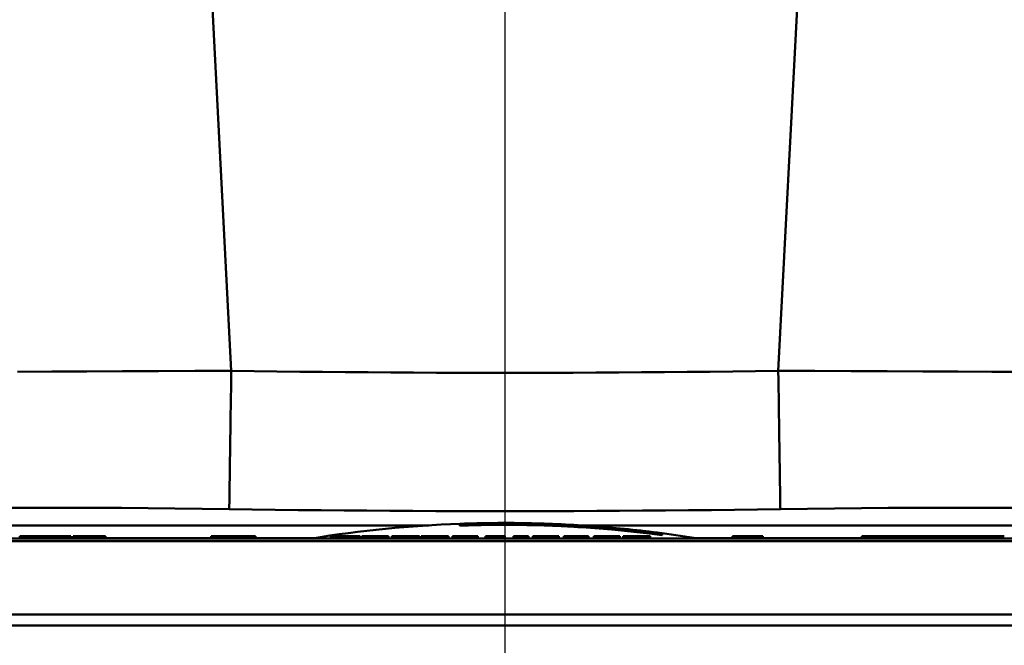
# Paper-space layout 'DF_1' of a CAD drawing. Units: millimetres. Extents: x 0 to 2100, y 0 to 3872.
# Drawn here: x 546 to 633, y 1569 to 1625 of the extents above; entities that cross this region are included whole.
import ezdxf

# ---------------------------------------------------------------- set-up
doc = ezdxf.new("R2010")
doc.units = ezdxf.units.MM
doc.header["$LTSCALE"] = 10
for name, color, linetype, lineweight in [('Centerline(ISO)', 7, 'Continuous', 25), ('Visible Edges(ISO)', 7, 'Continuous', 50), ('Visible Tangent Edges(ISO)', 7, 'Continuous', 50)]:
    doc.layers.add(name, color=color, linetype=linetype, lineweight=lineweight)

psp = doc.layouts.new('DF_1')

# ---------------------------------------------------------------- linework, layer by layer
at = {"layer": 'Centerline(ISO)', "linetype": 'Continuous'}
psp.add_line((588.806, 1732.766), (588.806, 1495.566), dxfattribs=at)
at = {"layer": 'Visible Edges(ISO)'}
for p, q in [((584.806, 1580.153), (584.806, 1579.986)), ((584.849, 1579.99), (584.849, 1580.154)), ((584.849, 1579.99), (584.849, 1579.987)), ((585.125, 1580.15), (585.125, 1580.141)), ((585.125, 1580.1), (585.125, 1580.08)), ((585.167, 1580.143), (585.167, 1580.151)), ((585.167, 1580.143), (585.167, 1580.142)), ((585.167, 1580.083), (585.167, 1580.1)), ((585.167, 1580.083), (585.167, 1580.081)), ((585.357, 1580.148), (585.357, 1580.108)), ((585.357, 1580.108), (585.357, 1580.106)), ((585.399, 1580.108), (585.399, 1580.151)), ((586.351, 1580.176), (586.351, 1580.162)), ((586.351, 1580.153), (586.351, 1580.134)), ((586.394, 1580.165), (586.394, 1580.176)), ((586.394, 1580.165), (586.394, 1580.163)), ((586.394, 1580.136), (586.394, 1580.152)), ((586.394, 1580.136), (586.394, 1580.135)), ((586.576, 1580.138), (586.576, 1580.121)), ((586.576, 1580.121), (586.576, 1580.12)), ((586.619, 1580.121), (586.619, 1580.141)), ((586.847, 1580.173), (586.847, 1580.163)), ((586.847, 1580.163), (586.847, 1580.162)), ((586.889, 1580.162), (586.889, 1580.174)), ((586.935, 1580.187), (586.935, 1580.182)), ((586.978, 1580.183), (586.978, 1580.189)), ((586.978, 1580.183), (586.978, 1580.182)), ((587.441, 1580.203), (587.441, 1580.19)), ((587.441, 1580.19), (587.441, 1580.189)), ((587.484, 1580.19), (587.484, 1580.205)), ((587.69, 1580.207), (587.69, 1580.198)), ((587.69, 1580.157), (587.69, 1580.137)), ((587.732, 1580.199), (587.732, 1580.207)), ((587.732, 1580.199), (587.732, 1580.198)), ((587.732, 1580.139), (587.732, 1580.156)), ((587.732, 1580.139), (587.732, 1580.137)), ((587.956, 1580.2), (587.956, 1580.16)), ((587.956, 1580.16), (587.956, 1580.158)), ((587.998, 1580.158), (587.998, 1580.201)), ((588.865, 1580.205), (588.865, 1580.19)), ((588.865, 1580.181), (588.865, 1580.161)), ((588.908, 1580.191), (588.908, 1580.204)), ((588.908, 1580.191), (588.908, 1580.189)), ((588.908, 1580.163), (588.908, 1580.18)), ((588.908, 1580.163), (588.908, 1580.161)), ((589.095, 1580.161), (589.095, 1580.144)), ((589.095, 1580.144), (589.095, 1580.142)), ((589.138, 1580.142), (589.138, 1580.162)), ((589.272, 1580.18), (589.272, 1580.177)), ((589.486, 1580.196), (589.486, 1580.192)), ((589.746, 1580.14), (589.746, 1580.139)), ((590.062, 1580.177), (590.062, 1580.174)), ((590.373, 1580.152), (590.373, 1580.15)), ((590.405, 1580.188), (590.405, 1580.182)), ((590.562, 1580.147), (590.562, 1580.13)), ((590.562, 1580.13), (590.562, 1580.128)), ((590.605, 1580.128), (590.605, 1580.148)), ((590.763, 1580.209), (590.763, 1580.045)), ((590.763, 1580.045), (590.763, 1580.042)), ((590.806, 1580.044), (590.806, 1580.208)), ((590.806, 1580.044), (590.806, 1580.041)), ((590.963, 1580.141), (590.963, 1580.121)), ((591.006, 1580.122), (591.006, 1580.139)), ((591.006, 1580.122), (591.006, 1580.12)), ((591.137, 1580.138), (591.137, 1580.136)), ((591.391, 1580.182), (591.391, 1580.172)), ((591.434, 1580.172), (591.434, 1580.18)), ((591.434, 1580.172), (591.434, 1580.171)), ((591.594, 1580.167), (591.594, 1580.164)), ((591.829, 1580.121), (591.829, 1580.119)), ((591.863, 1580.129), (591.863, 1580.124)), ((592.005, 1580.136), (592.005, 1580.135)), ((592.02, 1580.114), (592.02, 1580.096)), ((592.02, 1580.096), (592.02, 1580.095)), ((592.063, 1580.094), (592.063, 1580.114)), ((592.188, 1580.151), (592.188, 1580.148)), ((592.267, 1580.149), (592.267, 1580.145)), ((592.336, 1580.105), (592.336, 1580.085)), ((592.379, 1580.085), (592.379, 1580.102)), ((592.379, 1580.085), (592.379, 1580.084)), ((592.43, 1580.123), (592.43, 1580.121)), ((592.561, 1580.107), (592.561, 1580.101)), ((592.588, 1580.097), (592.588, 1580.095)), ((593.04, 1580.12), (593.04, 1580.117)), ((593.2, 1580.123), (593.2, 1580.115)), ((593.2, 1580.115), (593.2, 1580.114)), ((593.243, 1580.112), (593.243, 1580.122)), ((593.485, 1580.062), (593.485, 1580.06)), ((593.669, 1580.052), (593.669, 1580.035)), ((593.669, 1580.035), (593.669, 1580.033)), ((593.712, 1580.031), (593.712, 1580.051)), ((593.903, 1580.092), (593.903, 1580.083)), ((593.903, 1580.043), (593.903, 1580.022)), ((593.946, 1580.082), (593.946, 1580.09)), ((593.946, 1580.082), (593.946, 1580.081)), ((593.946, 1580.022), (593.946, 1580.039)), ((593.946, 1580.022), (593.946, 1580.02)), ((594.147, 1580.071), (594.147, 1580.031)), ((594.147, 1580.031), (594.147, 1580.029)), ((594.19, 1580.027), (594.19, 1580.07)), ((594.679, 1580.036), (594.679, 1580.002)), ((594.722, 1580.001), (594.722, 1580.03)), ((594.722, 1580.001), (594.722, 1579.999)), ((594.885, 1579.99), (594.885, 1579.973)), ((594.885, 1579.973), (594.885, 1579.971)), ((594.928, 1579.969), (594.928, 1579.989)), ((595.056, 1580.032), (595.056, 1580.03)), ((595.641, 1579.996), (595.641, 1579.987)), ((595.648, 1579.927), (595.648, 1579.926)), ((595.684, 1579.985), (595.684, 1579.993)), ((595.684, 1579.985), (595.684, 1579.984)), ((595.847, 1579.974), (595.847, 1579.953)), ((595.847, 1579.953), (595.847, 1579.951)), ((595.889, 1579.946), (595.889, 1579.972)), ((596.326, 1579.942), (596.326, 1579.882)), ((596.326, 1579.882), (596.326, 1579.88)), ((596.369, 1579.877), (596.369, 1579.938)), ((596.606, 1579.93), (596.606, 1579.922)), ((596.606, 1579.922), (596.606, 1579.921)), ((596.649, 1579.918), (596.649, 1579.928)), ((596.807, 1579.93), (596.807, 1579.765)), ((596.807, 1579.765), (596.807, 1579.763)), ((596.849, 1579.762), (596.849, 1579.927)), ((596.849, 1579.762), (596.849, 1579.76)), ((597.007, 1579.901), (597.007, 1579.892)), ((597.007, 1579.851), (597.007, 1579.831)), ((597.05, 1579.889), (597.05, 1579.897)), ((597.05, 1579.889), (597.05, 1579.888)), ((597.05, 1579.829), (597.05, 1579.846)), ((597.05, 1579.829), (597.05, 1579.827)), ((597.268, 1579.871), (597.268, 1579.831)), ((597.268, 1579.831), (597.268, 1579.829)), ((597.311, 1579.826), (597.311, 1579.869)), ((598.163, 1579.798), (598.163, 1579.784)), ((598.163, 1579.777), (598.163, 1579.755)), ((598.206, 1579.781), (598.206, 1579.793)), ((598.206, 1579.781), (598.206, 1579.78)), ((598.206, 1579.753), (598.206, 1579.772)), ((598.206, 1579.753), (598.206, 1579.751)), ((598.222, 1579.78), (598.222, 1579.778)), ((598.243, 1579.77), (598.243, 1579.768)), ((598.359, 1579.789), (598.359, 1579.781)), ((598.359, 1579.781), (598.359, 1579.78)), ((598.359, 1579.738), (598.359, 1579.721)), ((598.359, 1579.721), (598.359, 1579.719)), ((598.402, 1579.776), (598.402, 1579.786)), ((598.402, 1579.715), (598.402, 1579.736)), ((598.595, 1579.768), (598.595, 1579.759)), ((598.595, 1579.718), (598.595, 1579.698)), ((598.638, 1579.756), (598.638, 1579.764)), ((598.638, 1579.756), (598.638, 1579.755)), ((598.638, 1579.696), (598.638, 1579.713)), ((598.638, 1579.696), (598.638, 1579.694)), ((598.752, 1579.744), (598.752, 1579.743)), ((598.752, 1579.704), (598.752, 1579.702)), ((599.022, 1579.706), (599.022, 1579.704)), ((599.547, 1579.669), (599.547, 1579.667)), ((599.73, 1579.658), (599.73, 1579.65)), ((599.73, 1579.65), (599.73, 1579.649)), ((599.773, 1579.645), (599.773, 1579.655)), ((599.773, 1579.604), (599.773, 1579.603)), ((599.897, 1579.59), (599.897, 1579.573)), ((599.897, 1579.573), (599.897, 1579.571)), ((599.939, 1579.567), (599.939, 1579.587)), ((600.159, 1579.614), (600.159, 1579.605)), ((600.159, 1579.564), (600.159, 1579.544)), ((600.202, 1579.601), (600.202, 1579.609)), ((600.202, 1579.601), (600.202, 1579.6)), ((600.202, 1579.541), (600.202, 1579.558)), ((600.202, 1579.541), (600.202, 1579.539)), ((600.404, 1579.579), (600.404, 1579.538)), ((600.404, 1579.538), (600.404, 1579.537)), ((600.447, 1579.532), (600.447, 1579.575)), ((601.352, 1579.473), (601.352, 1579.459)), ((601.352, 1579.449), (601.352, 1579.43)), ((601.395, 1579.455), (601.395, 1579.467)), ((601.395, 1579.455), (601.395, 1579.454)), ((601.395, 1579.426), (601.395, 1579.443)), ((601.395, 1579.426), (601.395, 1579.425)), ((601.848, 1579.4), (601.848, 1579.39)), ((601.848, 1579.39), (601.848, 1579.389)), ((601.89, 1579.384), (601.89, 1579.396)), ((601.936, 1579.37), (601.936, 1579.361)), ((601.936, 1579.361), (601.936, 1579.36)), ((601.939, 1579.402), (601.939, 1579.396)), ((601.979, 1579.355), (601.979, 1579.363)), ((601.982, 1579.392), (601.982, 1579.397)), ((601.982, 1579.392), (601.982, 1579.391)), ((602.445, 1579.347), (602.445, 1579.334)), ((602.488, 1579.327), (602.488, 1579.343)), ((651.806, 1578.598), (525.806, 1578.598)), ((651.556, 1578.848), (526.056, 1578.848)), ((545.649, 1579.048), (546.275, 1579.048)), ((546.275, 1579.048), (546.648, 1579.048)), ((546.275, 1578.848), (546.275, 1579.048)), ((546.648, 1579.048), (548.74, 1579.048)), ((546.648, 1578.848), (546.648, 1579.048)), ((548.74, 1579.048), (549.017, 1579.048)), ((548.74, 1578.848), (548.74, 1579.048)), ((549.017, 1578.848), (549.017, 1579.048)), ((549.017, 1579.048), (550.207, 1579.048)), ((550.207, 1578.848), (550.207, 1579.048)), ((550.393, 1579.048), (551.604, 1579.048)), ((550.393, 1578.848), (550.393, 1579.048)), ((551.604, 1579.048), (551.865, 1579.048)), ((551.604, 1578.848), (551.604, 1579.048)), ((551.865, 1579.048), (553.03, 1579.048)), ((551.865, 1578.848), (551.865, 1579.048)), ((553.03, 1579.048), (553.292, 1579.048)), ((553.03, 1578.848), (553.03, 1579.048)), ((553.292, 1578.848), (553.292, 1579.048)), ((562.684, 1579.048), (563.143, 1579.048)), ((562.684, 1578.848), (562.684, 1579.048)), ((563.143, 1579.048), (564.475, 1579.048)), ((563.143, 1578.848), (563.143, 1579.048)), ((564.475, 1579.048), (564.684, 1579.048)), ((564.475, 1578.848), (564.475, 1579.048)), ((564.684, 1579.048), (565.172, 1579.048)), ((564.684, 1578.848), (564.684, 1579.048)), ((565.172, 1579.048), (566.618, 1579.048)), ((565.172, 1578.848), (565.172, 1579.048)), ((566.618, 1578.848), (566.618, 1579.048)), ((573.337, 1579.048), (574.175, 1579.048)), ((573.337, 1578.848), (573.337, 1579.048)), ((574.175, 1579.048), (575.419, 1579.048)), ((575.419, 1579.048), (575.448, 1579.048)), ((575.448, 1579.048), (575.904, 1579.048)), ((575.448, 1578.848), (575.448, 1579.048)), ((575.904, 1579.048), (575.937, 1579.048)), ((575.937, 1578.848), (575.937, 1579.048)), ((576.075, 1579.048), (576.455, 1579.048)), ((576.075, 1578.848), (576.075, 1579.048)), ((576.455, 1579.048), (577.727, 1579.048)), ((577.727, 1579.048), (578.386, 1579.048)), ((578.386, 1579.048), (578.449, 1579.048)), ((578.449, 1578.848), (578.449, 1579.048)), ((578.761, 1579.048), (578.888, 1579.048)), ((578.761, 1578.848), (578.761, 1579.048)), ((578.888, 1579.048), (579.314, 1579.048)), ((578.888, 1578.848), (578.888, 1579.048)), ((579.314, 1579.048), (581.131, 1579.048)), ((579.314, 1578.848), (579.314, 1579.048)), ((581.131, 1579.048), (581.204, 1579.048)), ((581.131, 1578.848), (581.131, 1579.048)), ((581.204, 1578.848), (581.204, 1579.048)), ((581.38, 1579.048), (583.29, 1579.048)), ((581.38, 1578.848), (581.38, 1579.048)), ((583.29, 1579.048), (583.477, 1579.048)), ((583.29, 1578.848), (583.29, 1579.048)), ((583.477, 1579.048), (583.699, 1579.048)), ((583.477, 1578.848), (583.477, 1579.048)), ((583.699, 1579.048), (583.733, 1579.048)), ((583.699, 1578.848), (583.699, 1579.048)), ((583.733, 1579.048), (583.784, 1579.048)), ((583.733, 1578.848), (583.733, 1579.048)), ((583.784, 1578.848), (583.784, 1579.048)), ((584.163, 1579.048), (584.474, 1579.048)), ((584.163, 1578.848), (584.163, 1579.048)), ((584.474, 1579.048), (585.231, 1579.048)), ((585.231, 1579.048), (586.032, 1579.048)), ((586.032, 1579.048), (586.412, 1579.048)), ((586.412, 1579.048), (586.415, 1579.048)), ((586.415, 1578.848), (586.415, 1579.048)), ((587.093, 1579.048), (587.672, 1579.048)), ((587.093, 1578.848), (587.093, 1579.048)), ((587.672, 1579.048), (588.035, 1579.048)), ((587.672, 1578.848), (587.672, 1579.048)), ((588.035, 1579.048), (588.765, 1579.048)), ((588.035, 1578.848), (588.035, 1579.048)), ((588.765, 1579.048), (588.769, 1579.048)), ((588.765, 1578.848), (588.765, 1579.048)), ((588.769, 1579.048), (588.801, 1579.048)), ((588.769, 1578.848), (588.769, 1579.048)), ((588.801, 1579.048), (588.805, 1579.048)), ((588.801, 1578.848), (588.801, 1579.048)), ((588.805, 1578.848), (588.805, 1579.048)), ((589.577, 1579.048), (589.588, 1579.048)), ((589.577, 1578.848), (589.577, 1579.048)), ((589.588, 1579.048), (590.912, 1579.048)), ((589.588, 1578.848), (589.588, 1579.048)), ((590.912, 1578.848), (590.912, 1579.048)), ((591.308, 1579.048), (591.311, 1579.048)), ((591.308, 1578.848), (591.308, 1579.048)), ((591.311, 1579.048), (591.734, 1579.048)), ((591.734, 1579.048), (591.762, 1579.048)), ((591.734, 1578.848), (591.734, 1579.048)), ((591.762, 1579.048), (592.161, 1579.048)), ((591.762, 1578.848), (591.762, 1579.048)), ((592.161, 1579.048), (593.309, 1579.048)), ((593.309, 1579.048), (593.609, 1579.048)), ((593.609, 1578.848), (593.609, 1579.048)), ((594.062, 1579.048), (594.071, 1579.048)), ((594.062, 1578.848), (594.062, 1579.048)), ((594.071, 1579.048), (594.302, 1579.048)), ((594.302, 1579.048), (594.346, 1579.048)), ((594.302, 1578.848), (594.302, 1579.048)), ((594.346, 1579.048), (596.255, 1579.048)), ((594.346, 1578.848), (594.346, 1579.048)), ((596.255, 1578.848), (596.255, 1579.048)), ((596.713, 1579.048), (596.772, 1579.048)), ((596.713, 1578.848), (596.713, 1579.048)), ((596.772, 1579.048), (598.153, 1579.048)), ((598.153, 1579.048), (599.043, 1579.048)), ((599.043, 1578.848), (599.043, 1579.048)), ((599.351, 1579.048), (599.444, 1579.048)), ((599.351, 1578.848), (599.351, 1579.048)), ((599.444, 1579.048), (600.898, 1579.048)), ((600.898, 1579.048), (601.732, 1579.048)), ((601.732, 1578.848), (601.732, 1579.048)), ((602.445, 1579.334), (602.445, 1579.333)), ((602.445, 1579.305), (602.445, 1579.279)), ((602.445, 1579.279), (602.445, 1579.277)), ((602.488, 1579.272), (602.488, 1579.301)), ((602.763, 1579.321), (602.763, 1579.155)), ((602.763, 1579.155), (602.763, 1579.153)), ((602.806, 1579.147), (602.806, 1579.316)), ((609.058, 1579.048), (609.188, 1579.048)), ((609.058, 1578.848), (609.058, 1579.048)), ((609.188, 1579.048), (609.766, 1579.048)), ((609.188, 1578.848), (609.188, 1579.048)), ((609.766, 1579.048), (610.914, 1579.048)), ((609.766, 1578.848), (609.766, 1579.048)), ((610.914, 1579.048), (611.252, 1579.048)), ((610.914, 1578.848), (610.914, 1579.048)), ((611.252, 1579.048), (611.749, 1579.048)), ((611.252, 1578.848), (611.252, 1579.048)), ((611.749, 1578.848), (611.749, 1579.048)), ((620.565, 1579.048), (620.799, 1579.048)), ((620.565, 1578.848), (620.565, 1579.048)), ((620.799, 1579.048), (621.628, 1579.048)), ((620.799, 1578.848), (620.799, 1579.048)), ((621.628, 1579.048), (621.862, 1579.048)), ((621.628, 1578.848), (621.628, 1579.048)), ((621.862, 1579.048), (622.307, 1579.048)), ((621.862, 1578.848), (621.862, 1579.048)), ((622.307, 1579.048), (622.541, 1579.048)), ((622.307, 1578.848), (622.307, 1579.048)), ((622.541, 1579.048), (624.348, 1579.048)), ((622.541, 1578.848), (622.541, 1579.048)), ((624.348, 1578.848), (624.348, 1579.048)), ((624.348, 1579.048), (624.784, 1579.048)), ((624.784, 1579.048), (625.236, 1579.048)), ((624.784, 1578.848), (624.784, 1579.048)), ((625.236, 1579.048), (625.411, 1579.048)), ((625.236, 1578.848), (625.236, 1579.048)), ((625.411, 1579.048), (626.381, 1579.048)), ((625.411, 1578.848), (625.411, 1579.048)), ((626.381, 1579.048), (626.752, 1579.048)), ((626.381, 1578.848), (626.381, 1579.048)), ((626.752, 1579.048), (627.452, 1579.048)), ((626.752, 1578.848), (626.752, 1579.048)), ((627.452, 1579.048), (627.784, 1579.048)), ((627.452, 1578.848), (627.452, 1579.048)), ((627.784, 1579.048), (628.862, 1579.048)), ((627.784, 1578.848), (627.784, 1579.048)), ((628.862, 1579.048), (629.368, 1579.048)), ((628.862, 1578.848), (628.862, 1579.048)), ((629.368, 1578.848), (629.368, 1579.048)), ((629.368, 1579.048), (630.653, 1579.048)), ((630.653, 1579.048), (631.071, 1579.048)), ((630.653, 1578.848), (630.653, 1579.048)), ((631.071, 1578.848), (631.071, 1579.048)), ((631.071, 1579.048), (631.326, 1579.048)), ((631.326, 1579.048), (631.666, 1579.048)), ((631.326, 1578.848), (631.326, 1579.048)), ((631.666, 1579.048), (632.493, 1579.048)), ((632.493, 1579.048), (633.244, 1579.048)), ((525.806, 1572.098), (651.806, 1572.098)), ((650.806, 1571.098), (526.806, 1571.098))]:
    psp.add_line(p, q, dxfattribs=at)
at = {"layer": 'Visible Edges(ISO)', "flags": 128}
for points in [[(589.198, 1580.204), (589.24, 1580.204), (589.283, 1580.204), (589.325, 1580.203), (589.364, 1580.203), (589.4, 1580.202), (589.432, 1580.201), (589.46, 1580.2), (589.484, 1580.199), (589.504, 1580.198), (589.518, 1580.197), (589.526, 1580.196), (589.529, 1580.195), (589.526, 1580.194), (589.518, 1580.193), (589.504, 1580.192), (589.484, 1580.192), (589.46, 1580.191), (589.432, 1580.19), (589.4, 1580.19), (589.364, 1580.189), (589.325, 1580.189), (589.283, 1580.189), (589.24, 1580.189), (589.198, 1580.189)], [(589.198, 1580.19), (589.235, 1580.19), (589.272, 1580.19), (589.308, 1580.19), (589.343, 1580.19), (589.374, 1580.191), (589.402, 1580.191), (589.426, 1580.192), (589.447, 1580.192), (589.464, 1580.193), (589.476, 1580.194), (589.483, 1580.195), (589.486, 1580.196), (589.483, 1580.196), (589.476, 1580.197), (589.464, 1580.198), (589.447, 1580.199), (589.426, 1580.2), (589.402, 1580.201), (589.374, 1580.201), (589.343, 1580.202), (589.308, 1580.202), (589.272, 1580.203), (589.235, 1580.203), (589.198, 1580.203)], [(590.062, 1580.177), (590.128, 1580.177), (590.19, 1580.177), (590.248, 1580.178), (590.3, 1580.179), (590.345, 1580.18), (590.382, 1580.181), (590.41, 1580.182), (590.431, 1580.184), (590.444, 1580.185), (590.448, 1580.187), (590.443, 1580.189), (590.43, 1580.191), (590.408, 1580.193), (590.379, 1580.194), (590.343, 1580.196), (590.298, 1580.198), (590.246, 1580.2), (590.188, 1580.201), (590.124, 1580.203), (590.057, 1580.204), (589.987, 1580.206), (589.915, 1580.207), (589.839, 1580.208), (589.761, 1580.209)], [(590.005, 1580.178), (590.07, 1580.178), (590.133, 1580.178), (590.191, 1580.179), (590.244, 1580.18), (590.29, 1580.181), (590.329, 1580.182), (590.359, 1580.183), (590.382, 1580.184), (590.398, 1580.186), (590.405, 1580.187), (590.403, 1580.189), (590.393, 1580.191), (590.374, 1580.192), (590.349, 1580.194), (590.315, 1580.196), (590.274, 1580.198), (590.225, 1580.199), (590.17, 1580.201), (590.109, 1580.203), (590.046, 1580.204), (589.98, 1580.205), (589.91, 1580.206), (589.836, 1580.207), (589.761, 1580.208)]]:
    psp.add_lwpolyline(points, dxfattribs=at)
at = {"layer": 'Visible Edges(ISO)'}
for radius, start, end in [(108, 88.96194, 92.0998), (107.986, 89.49308, 90.5924), (107.985, 89.49308, 90.56966), (108, 92.12255, 99.16565), (108, 92.0998, 92.12255), (107.833, 82.54023, 92.12584), (107.836, 88.96036, 92.103), (107.986, 90.70144, 91.95375), (107.977, 91.8307, 91.95392), (107.916, 91.16148, 91.95502), (107.936, 91.83139, 91.95465), (107.985, 90.72419, 91.93101), (107.977, 91.80793, 91.93115), (107.918, 91.18422, 91.93222), (107.935, 91.80865, 91.93192), (107.977, 90.96999, 91.30289), (107.964, 91.03999, 91.30306), (107.954, 91.04008, 91.30317), (107.935, 91.18403, 91.30341), (107.977, 90.99274, 91.28015), (107.965, 91.01723, 91.2803), (107.953, 91.01734, 91.28044), (107.936, 91.16126, 91.28063), (107.971, 90.70154, 90.99279), (107.972, 90.72428, 90.97004), (107.977, 90.45133, 90.59245), (107.936, 90.4515, 90.59267), (107.916, 89.82392, 90.59279), (107.977, 90.42859, 90.56971), (107.935, 90.42876, 90.56993), (107.918, 89.84668, 90.57002), (107.978, 89.79195, 89.96863), (107.963, 89.79192, 89.96863), (107.954, 89.7527, 89.96862), (107.935, 89.8467, 89.96862), (107.977, 89.79195, 89.94589), (107.964, 89.79192, 89.94588), (107.953, 89.76752, 89.94588), (107.936, 89.82395, 89.94587), (107.916, 89.04473, 89.51584), (107.918, 89.06751, 89.50102), (107.935, 89.06765, 89.18265), (107.936, 89.04491, 89.16813), (108, 88.9392, 88.96194), (108, 85.75169, 88.9392), (107.836, 85.7452, 88.93758), (107.936, 88.76255, 88.85496), (107.916, 88.27054, 88.85475), (107.935, 88.74579, 88.83219), (107.918, 88.29333, 88.83201), (107.986, 87.64529, 88.62839), (107.977, 88.52048, 88.62828), (107.985, 87.66803, 88.60564), (107.977, 88.48957, 88.60554), (107.935, 88.2936, 88.42515), (107.936, 88.27087, 88.3954), (107.946, 88.00662, 88.377), (107.944, 88.02449, 88.35958), (107.955, 88.04708, 88.3316), (107.957, 88.07607, 88.302), (107.977, 88.16325, 88.20516), (107.977, 88.18111, 88.18766), (107.936, 87.99224, 88.12578), (107.916, 87.39451, 88.12543), (107.935, 87.96326, 88.10299), (107.918, 87.41733, 88.10269), (107.977, 87.66786, 87.78364), (107.977, 87.64508, 87.75293), (107.935, 87.41774, 87.5326), (107.936, 87.395, 87.51575), (107.986, 86.68205, 87.29476), (107.977, 87.16481, 87.29452), (107.936, 87.16374, 87.29351), (107.916, 86.74803, 87.293), (107.985, 86.69498, 87.27198), (107.977, 87.14206, 87.27178), (107.935, 87.14093, 87.2707), (107.918, 86.77087, 87.27026), (107.935, 86.77138, 86.88064), (107.936, 86.74864, 86.85789), (107.916, 85.98148, 86.3777), (107.986, 85.83491, 86.37105), (107.977, 86.26147, 86.37074), (107.918, 86.00435, 86.36479), (107.985, 85.85769, 86.34825), (107.977, 86.23871, 86.34798), (107.977, 85.85738, 86.00657), (107.977, 85.83455, 85.98374), (108, 85.72889, 85.75169), (108, 82.57474, 85.72889), (107.836, 82.56336, 85.72236), (107.986, 84.90187, 85.64454), (107.977, 85.5052, 85.64416), (107.936, 85.50351, 85.64253), (107.916, 84.89855, 85.64171), (107.985, 84.92467, 85.62171), (107.977, 85.48243, 85.62139), (107.935, 85.48063, 85.61965), (107.918, 84.92148, 85.61895), (107.977, 84.9243, 85.02861), (107.963, 84.98704, 85.02795), (107.956, 84.98529, 85.02763), (107.935, 84.92228, 85.02664), (107.977, 84.90143, 85.00574), (107.964, 84.99658, 85.00517), (107.955, 84.99545, 85.00474), (107.936, 84.89951, 85.00387), (107.986, 84.17124, 84.79884), (107.977, 84.71465, 84.79839), (107.936, 84.71266, 84.79643), (107.916, 84.07841, 84.79545), (107.985, 84.19406, 84.77597), (107.977, 84.65973, 84.77559), (107.935, 84.66154, 84.77351), (107.918, 84.10137, 84.77268), (107.977, 84.19364, 84.2913), (107.977, 84.17073, 84.28162), (107.935, 84.10231, 84.17923), (107.936, 84.07952, 84.16854), (107.986, 82.72122, 83.9649), (107.977, 83.83406, 83.96437), (107.936, 83.83175, 83.9621), (107.916, 82.71646, 83.96096), (107.985, 82.74409, 83.94199), (107.977, 83.81124, 83.94155), (107.935, 83.80878, 83.93914), (107.918, 82.73951, 83.93817), (107.977, 82.9912, 83.32772), (107.964, 83.06197, 83.32685), (107.954, 83.06135, 83.32625), (107.935, 82.9897, 83.32506), (107.977, 83.01406, 83.30477), (107.965, 83.03913, 83.30402), (107.953, 83.03835, 83.30327), (107.936, 83.01272, 83.30225), (107.945, 82.71841, 83.01327), (107.971, 82.7202, 83.01369), (107.943, 82.74125, 82.99026), (107.972, 82.74319, 82.99084), (108, 82.55181, 82.57474), (108, 80.83435, 82.55181)]:
    psp.add_arc((588.806, 1472.227), radius, start, end, dxfattribs=at)
for centre, major_axis, ratio, start_param, end_param in [((587.995, 1472.227), (0, 107.996), 0.403865, 6.243662, 6.254534), ((588.034, 1472.227), (0, 107.997), 0.403865, 6.243921, 6.254792), ((588.642, 1472.227), (0, 108), 0.420244, 6.245627, 6.253137), ((588.68, 1472.227), (0, 108), 0.420244, 6.245881, 6.252735), ((591.986, 1472.227), (0, 107.949), 0.297737, 0.012192, 0.026412), ((592.027, 1472.227), (0, 107.947), 0.297737, 0.011653, 0.026704), ((592.519, 1472.227), (0, 107.931), 0.262325, 0.02316, 0.026375), ((592.56, 1472.227), (0, 107.93), 0.262325, 0.023464, 0.025856), ((592.513, 1472.227), (0, 107.932), 0.257663, 0.011669, 0.020258), ((592.554, 1472.227), (0, 107.93), 0.257663, 0.011974, 0.019741), ((591.525, 1472.227), (0, 107.964), 0.236567, 6.247716, 6.25544), ((591.566, 1472.227), (0, 107.963), 0.236567, 6.24721, 6.255752), ((591.526, 1472.227), (0, 107.964), 0.23587, 6.241489, 6.243865), ((591.568, 1472.227), (0, 107.963), 0.23587, 6.240983, 6.244177), ((592.016, 1472.227), (0, 107.948), 0.290533, 6.237369, 6.252394), ((592.057, 1472.227), (0, 107.947), 0.290533, 6.237663, 6.251858), ((592.006, 1472.227), (0, 107.936), 0.511267, 6.217132, 6.234721), ((591.969, 1472.227), (0, 107.937), 0.511267, 6.216907, 6.233276), ((592.623, 1472.227), (0, 107.909), 0.511044, 6.223927, 6.239502), ((592.66, 1472.227), (0, 107.907), 0.511044, 6.225374, 6.239728), ((594.925, 1472.227), (0, 107.654), 0.705544, 6.232776, 6.239765), ((592.493, 1472.227), (0, 107.887), 0.666191, 6.195989, 6.203374), ((594.956, 1472.227), (0, 107.651), 0.705544, 6.231815, 6.239929), ((592.525, 1472.227), (0, 107.885), 0.666191, 6.195097, 6.203551), ((595.41, 1472.227), (0, 107.605), 0.698415, 6.228113, 6.235868), ((593.471, 1472.227), (0, 107.83), 0.636685, 6.191564, 6.203082), ((595.441, 1472.227), (0, 107.601), 0.698415, 6.228279, 6.235509), ((593.504, 1472.227), (0, 107.828), 0.636685, 6.19175, 6.202723)]:
    psp.add_ellipse(centre, major_axis=major_axis, ratio=ratio, start_param=start_param, end_param=end_param, dxfattribs=at)
at = {"layer": 'Visible Tangent Edges(ISO)'}
for p, q in [((560.978, 1660.601), (564.475, 1593.758)), ((613.137, 1593.758), (616.634, 1660.601)), ((528.225, 1580.015), (582.044, 1580.015)), ((589.198, 1580.204), (589.198, 1580.203)), ((589.198, 1580.19), (589.198, 1580.189)), ((589.761, 1580.209), (589.761, 1580.208)), ((595.569, 1580.015), (649.387, 1580.015)), ((545.649, 1578.848), (545.649, 1579.048)), ((550.207, 1578.878), (550.393, 1578.878)), ((553.292, 1578.878), (562.684, 1578.878)), ((566.618, 1578.878), (571.79, 1578.878)), ((574.175, 1578.848), (574.175, 1579.048)), ((575.419, 1578.848), (575.419, 1579.048)), ((575.904, 1578.848), (575.904, 1579.048)), ((576.455, 1578.848), (576.455, 1579.048)), ((577.727, 1578.848), (577.727, 1579.048)), ((578.386, 1578.848), (578.386, 1579.048)), ((584.474, 1578.848), (584.474, 1579.048)), ((585.231, 1578.848), (585.231, 1579.048)), ((586.032, 1578.848), (586.032, 1579.048)), ((586.412, 1578.848), (586.412, 1579.048)), ((591.311, 1578.848), (591.311, 1579.048)), ((592.161, 1578.848), (592.161, 1579.048)), ((593.309, 1578.848), (593.309, 1579.048)), ((594.071, 1578.848), (594.071, 1579.048)), ((596.772, 1578.848), (596.772, 1579.048)), ((598.153, 1578.848), (598.153, 1579.048)), ((599.444, 1578.848), (599.444, 1579.048)), ((600.898, 1578.848), (600.898, 1579.048)), ((605.822, 1578.878), (609.058, 1578.878)), ((611.749, 1578.878), (620.565, 1578.878)), ((631.666, 1578.848), (631.666, 1579.048)), ((632.493, 1578.848), (632.493, 1579.048))]:
    psp.add_line(p, q, dxfattribs=at)
at = {"layer": 'Visible Tangent Edges(ISO)', "flags": 128}
for points in [[(545.464, 1593.677), (548.511, 1593.694), (551.624, 1593.71), (554.792, 1593.724), (558, 1593.737), (561.232, 1593.748), (564.475, 1593.758)], [(564.475, 1593.758), (564.463, 1592.966), (564.452, 1592.179), (564.441, 1591.402), (564.429, 1590.635), (564.418, 1589.883), (564.407, 1589.147), (564.397, 1588.431), (564.387, 1587.737), (564.377, 1587.067), (564.367, 1586.426), (564.358, 1585.815), (564.35, 1585.237), (564.342, 1584.695), (564.334, 1584.19), (564.327, 1583.723), (564.321, 1583.296), (564.315, 1582.91), (564.309, 1582.566), (564.305, 1582.265), (564.301, 1582.009), (564.298, 1581.799), (564.295, 1581.636), (564.293, 1581.521), (564.292, 1581.456)], [(564.475, 1593.758), (566.502, 1593.729), (568.53, 1593.703), (570.557, 1593.679), (572.585, 1593.658), (574.612, 1593.639), (576.64, 1593.623), (578.668, 1593.609), (580.695, 1593.597), (582.723, 1593.588), (584.751, 1593.582), (586.778, 1593.578), (588.806, 1593.577), (590.834, 1593.578), (592.861, 1593.582), (594.889, 1593.588), (596.917, 1593.597), (598.944, 1593.609), (600.972, 1593.623), (603, 1593.639), (605.027, 1593.658), (607.055, 1593.679), (609.082, 1593.703), (611.11, 1593.729), (613.137, 1593.758)], [(613.137, 1593.758), (616.38, 1593.748), (619.613, 1593.737), (622.82, 1593.724), (625.988, 1593.71), (629.101, 1593.694), (632.145, 1593.677), (635.112, 1593.659)], [(613.137, 1593.758), (613.149, 1592.966), (613.16, 1592.179), (613.172, 1591.402), (613.183, 1590.635), (613.194, 1589.883), (613.205, 1589.147), (613.215, 1588.431), (613.226, 1587.737), (613.235, 1587.067), (613.245, 1586.426), (613.254, 1585.815), (613.263, 1585.237), (613.271, 1584.695), (613.278, 1584.19), (613.285, 1583.723), (613.292, 1583.296), (613.297, 1582.91), (613.303, 1582.566), (613.307, 1582.265), (613.311, 1582.009), (613.315, 1581.799), (613.317, 1581.636), (613.319, 1581.521), (613.32, 1581.456)], [(564.292, 1581.456), (561.873, 1581.489), (559.462, 1581.517), (557.07, 1581.54), (554.707, 1581.559), (552.385, 1581.572), (550.113, 1581.581), (547.898, 1581.585), (545.75, 1581.585), (543.675, 1581.579)], [(613.32, 1581.456), (611.279, 1581.428), (609.237, 1581.401), (607.195, 1581.378), (605.152, 1581.356), (603.109, 1581.337), (601.067, 1581.321), (599.023, 1581.307), (596.98, 1581.295), (594.937, 1581.286), (592.893, 1581.28), (590.85, 1581.276), (588.806, 1581.275), (586.762, 1581.276), (584.719, 1581.28), (582.675, 1581.286), (580.632, 1581.295), (578.589, 1581.307), (576.546, 1581.321), (574.503, 1581.337), (572.46, 1581.356), (570.418, 1581.378), (568.375, 1581.401), (566.334, 1581.428), (564.292, 1581.456)], [(633.937, 1581.579), (631.86, 1581.585), (629.71, 1581.585), (627.497, 1581.581), (625.227, 1581.572), (622.905, 1581.559), (620.543, 1581.54), (618.15, 1581.517), (615.739, 1581.489), (613.32, 1581.456)]]:
    psp.add_lwpolyline(points, dxfattribs=at)

doc.saveas('drawing.dxf')
